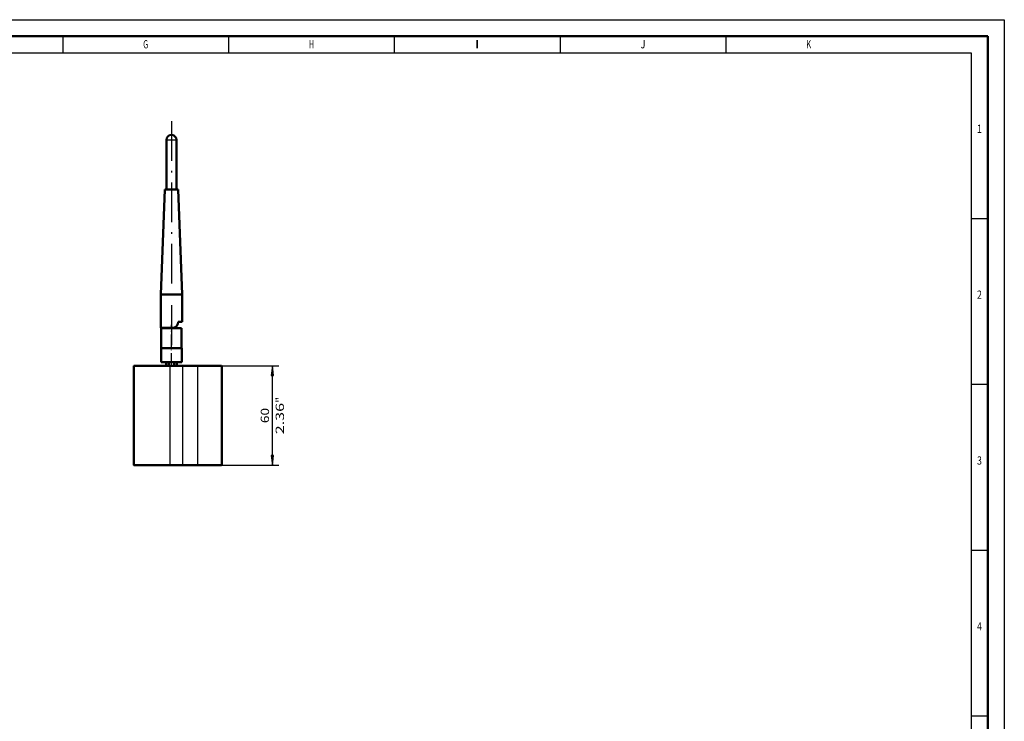
# Model space of a CAD drawing. Extents: x 0 to 594, y 0 to 420.
# Drawn here: x 297 to 594, y 208 to 420 of the extents above; entities that cross this region are included whole.
import ezdxf
from ezdxf.enums import TextEntityAlignment as Align

# ---------------------------------------------------------------- set-up
doc = ezdxf.new("R2010")
doc.units = 0
doc.linetypes.add('DASHDOT', pattern=[18.5, 12, -3, 0.5, -3])
doc.layers.get('0').update_dxf_attribs({"lineweight": 13})
doc.styles.get("Standard").update_dxf_attribs({"font": 'isocp.shx'})

# ---------------------------------------------------------------- blocks, each defined once
blk = doc.blocks.new('BLOCK12')
at = {"color": 7, "lineweight": 25, "width": 0.68}
blk.add_text('G', height=2.5, dxfattribs=at).set_placement((334.26, 411.35), (335.74, 411.35), align=Align.FIT)
blk = doc.blocks.new('BLOCK14')
at = {"color": 7, "lineweight": 25, "width": 0.68}
blk.add_text('H', height=2.5, dxfattribs=at).set_placement((384.26, 411.35), (385.74, 411.35), align=Align.FIT)
blk = doc.blocks.new('BLOCK16')
at = {"color": 7, "lineweight": 25, "width": 0.68}
blk.add_text('I', height=2.5, dxfattribs=at).set_placement((434.26, 411.35), (435.74, 411.35), align=Align.FIT)
blk = doc.blocks.new('BLOCK17')
at = {"color": 7, "lineweight": 25, "width": 0.68}
blk.add_text('J', height=2.5, dxfattribs=at).set_placement((484.26, 411.35), (485.74, 411.35), align=Align.FIT)
blk = doc.blocks.new('BLOCK18')
at = {"color": 7, "lineweight": 25, "width": 0.68}
blk.add_text('K', height=2.5, dxfattribs=at).set_placement((534.26, 411.35), (535.74, 411.35), align=Align.FIT)
blk = doc.blocks.new('BLOCK22')
at = {"color": 7, "lineweight": 25, "width": 0.68}
blk.add_text('2', height=2.5, dxfattribs=at).set_placement((585.76, 335.85), (587.24, 335.85), align=Align.FIT)
blk = doc.blocks.new('BLOCK24')
at = {"color": 7, "lineweight": 25, "width": 0.68}
blk.add_text('3', height=2.5, dxfattribs=at).set_placement((585.76, 285.85), (587.24, 285.85), align=Align.FIT)
blk = doc.blocks.new('BLOCK26')
at = {"color": 7, "lineweight": 25, "width": 0.68}
blk.add_text('4', height=2.5, dxfattribs=at).set_placement((585.76, 235.85), (587.24, 235.85), align=Align.FIT)
blk = doc.blocks.new('BLOCK34')
at = {"color": 7, "lineweight": 25, "width": 0.68}
blk.add_text('1', height=2.5, dxfattribs=at).set_placement((585.76, 385.85), (587.24, 385.85), align=Align.FIT)
blk = doc.blocks.new('BLOCK117')
at = {"color": 7, "lineweight": 25}
for p, q in [((52.8, 60), (87.57, 60)), ((83.57, 5.95), (83.57, 54.05)), ((52.8, 0), (87.57, 0))]:
    blk.add_line(p, q, dxfattribs=at)
for points in [[(84.35, 54.05), (83.57, 60), (82.78, 54.05)], [(82.78, 5.95), (83.57, 0), (84.35, 5.95)]]:
    blk.add_lwpolyline(points, close=True, dxfattribs=at)
for points in [[(84.35, 54.05), (83.57, 60), (84.35, 54.05), (82.78, 54.05)], [(82.78, 5.95), (83.57, 0), (82.78, 5.95), (84.35, 5.95)]]:
    blk.add_solid(points, dxfattribs=at)
for s, p, p2 in [('"', (90.57, 37.59), (90.57, 41.26)), ('2.36', (90.57, 18.74), (90.57, 37.59)), ('60', (81.57, 25.41), (81.57, 34.59))]:
    blk.add_text(s, height=5, rotation=90, dxfattribs=at).set_placement(p, p2, align=Align.FIT)
blk = doc.blocks.new('BLOCK118')
at = {"color": 7, "lineweight": 25, "ltscale": 0.140819}
blk.add_line((19.7, 196.2), (25.33, 196.2), dxfattribs=at)
at = {"color": 7, "lineweight": 50}
for p, q in [((19.7, 196.2), (19.7, 166.2)), ((25.7, 196.2), (25.7, 166.2)), ((18.7, 166.2), (16.2, 102.9)), ((26.7, 166.2), (29.2, 102.9)), ((16.2, 102.9), (16.2, 82.9)), ((0, 0.2), (0, 59.8)), ((0.2, 60), (21.91, 60)), ((53, 59.8), (53, 0.2)), ((0.2, 0), (21.91, 0))]:
    blk.add_line(p, q, dxfattribs=at)
at = {"color": 7, "lineweight": 25, "ltscale": 0.009181}
blk.add_line((25.33, 196.2), (25.7, 196.2), dxfattribs=at)
at = {"color": 7, "lineweight": 50, "ltscale": 0.187758}
blk.add_line((18.7, 166.2), (26.21, 166.2), dxfattribs=at)
at = {"color": 7, "lineweight": 50, "ltscale": 0.012242}
blk.add_line((26.21, 166.2), (26.7, 166.2), dxfattribs=at)
at = {"color": 7, "lineweight": 50, "ltscale": 0.305107}
blk.add_line((16.2, 102.9), (28.4, 102.9), dxfattribs=at)
at = {"color": 7, "lineweight": 50, "ltscale": 0.019893}
for p, q in [((28.4, 102.9), (29.2, 102.9)), ((28.4, 86.45), (29.2, 86.45))]:
    blk.add_line(p, q, dxfattribs=at)
at = {"color": 7, "lineweight": 50, "ltscale": 0.41125}
blk.add_line((29.2, 102.9), (29.2, 86.45), dxfattribs=at)
at = {"color": 7, "lineweight": 50, "ltscale": 0.024573}
blk.add_line((25.4, 82.7), (25.4, 83.68), dxfattribs=at)
at = {"color": 7, "lineweight": 50, "ltscale": 0.042607}
blk.add_line((26.7, 86.45), (28.4, 86.45), dxfattribs=at)
at = {"color": 7, "lineweight": 50, "ltscale": 0.191449}
blk.add_line((16.2, 82.9), (23.86, 82.9), dxfattribs=at)
at = {"color": 7, "lineweight": 50, "ltscale": 0.227462}
blk.add_line((25.65, 82.7), (16.55, 82.7), dxfattribs=at)
at = {"color": 7, "lineweight": 50, "ltscale": 0.3025}
for p, q in [((16.55, 70.6), (16.55, 82.7)), ((28.85, 70.6), (28.85, 82.7))]:
    blk.add_line(p, q, dxfattribs=at)
at = {"color": 7, "lineweight": 50, "ltscale": 0.005}
blk.add_line((20, 82.7), (20, 82.9), dxfattribs=at)
at = {"color": 7, "lineweight": 50, "ltscale": 0.080038}
blk.add_line((28.85, 82.7), (25.65, 82.7), dxfattribs=at)
at = {"color": 7, "lineweight": 50, "ltscale": 0.23116}
for p, q in [((25.7, 70.6), (16.45, 70.6)), ((25.7, 62.2), (16.45, 62.2))]:
    blk.add_line(p, q, dxfattribs=at)
at = {"color": 7, "lineweight": 50, "ltscale": 0.21}
for p, q in [((16.45, 62.2), (16.45, 70.6)), ((28.95, 62.2), (28.95, 70.6))]:
    blk.add_line(p, q, dxfattribs=at)
at = {"color": 7, "lineweight": 50, "ltscale": 0.08134}
for p, q in [((28.95, 70.6), (25.7, 70.6)), ((28.95, 62.2), (25.7, 62.2))]:
    blk.add_line(p, q, dxfattribs=at)
at = {"color": 7, "lineweight": 25}
for p, q in [((0, 59.8), (21.85, 59.8)), ((21.85, 0.2), (21.85, 59.8)), ((29.58, 0.2), (29.58, 59.8)), ((38.55, 0.2), (38.55, 59.8)), ((0, 0.2), (21.85, 0.2))]:
    blk.add_line(p, q, dxfattribs=at)
at = {"color": 7, "lineweight": 50, "ltscale": 0.055}
for p, q in [((19.53, 62.2), (19.53, 60)), ((21.07, 62.2), (21.07, 60)), ((24.33, 62.2), (24.33, 60)), ((25.87, 62.2), (25.87, 60))]:
    blk.add_line(p, q, dxfattribs=at)
at = {"color": 7, "lineweight": 25, "ltscale": 0.193306}
for p, q in [((21.85, 59.8), (29.58, 59.8)), ((29.58, 0.2), (21.85, 0.2))]:
    blk.add_line(p, q, dxfattribs=at)
at = {"color": 7, "lineweight": 50, "ltscale": 0.193306}
for p, q in [((21.91, 60), (29.64, 60)), ((29.64, 0), (21.91, 0))]:
    blk.add_line(p, q, dxfattribs=at)
at = {"color": 7, "lineweight": 25, "ltscale": 0.2243}
for p, q in [((29.58, 59.8), (38.55, 59.8)), ((29.58, 0.2), (38.55, 0.2))]:
    blk.add_line(p, q, dxfattribs=at)
at = {"color": 7, "lineweight": 50, "ltscale": 0.217892}
for p, q in [((29.64, 60), (38.36, 60)), ((29.64, 0), (38.36, 0))]:
    blk.add_line(p, q, dxfattribs=at)
at = {"color": 7, "lineweight": 50, "ltscale": 0.36106}
for p, q in [((38.36, 60), (52.8, 60)), ((38.36, 0), (52.8, 0))]:
    blk.add_line(p, q, dxfattribs=at)
at = {"color": 7, "lineweight": 25, "ltscale": 0.361238}
for p, q in [((38.55, 59.8), (53, 59.8)), ((38.55, 0.2), (53, 0.2))]:
    blk.add_line(p, q, dxfattribs=at)
at = {"color": 7, "lineweight": 50}
for centre, radius, start, end in [((22.7, 196.2), 3, 90, 180), ((22.7, 196.2), 3, 360, 90), ((23, 86.5), 3.7, 283.40251, 359.23759), ((0.2, 59.8), 0.2, 90, 180), ((52.8, 59.8), 0.2, 0, 90), ((0.2, 0.2), 0.2, 180, 270), ((52.8, 0.2), 0.2, 270, 360)]:
    blk.add_arc(centre, radius, start, end, dxfattribs=at)
at = {"color": 7, "lineweight": 25}
for centre, major_axis, ratio, start_param, end_param in [((21.91, 59.8), (0, -0.2), 0.317305, 3.141593, 4.712389), ((29.64, 59.8), (0, -0.2), 0.317305, 3.141593, 4.712389), ((30.25, 59.8), (0, 0.2), 0.317305, 6.17997, 6.283185), ((38.36, 59.8), (0, -0.2), 0.96441, 1.570796, 3.141593), ((21.91, 0.2), (0, -0.2), 0.317305, 4.712389, 6.283185), ((29.64, 0.2), (0, -0.2), 0.317305, 4.712389, 6.283185), ((38.36, 0.2), (0, -0.2), 0.96441, 0, 1.570796)]:
    blk.add_ellipse(centre, major_axis=major_axis, ratio=ratio, start_param=start_param, end_param=end_param, dxfattribs=at)

msp = doc.modelspace()

# ---------------------------------------------------------------- linework, layer by layer
at = {"color": 7, "lineweight": 25}
for p, q in [((0, 420), (594, 420)), ((594, 420), (594, 0)), ((10, 410), (584, 410)), ((584, 410), (584, 75))]:
    msp.add_line(p, q, dxfattribs=at)
at = {"color": 7, "lineweight": 50}
for p, q in [((5, 415), (589, 415)), ((589, 415), (589, 5))]:
    msp.add_line(p, q, dxfattribs=at)
at = {"color": 7, "lineweight": 25, "ltscale": 0.125}
for p, q in [((310, 415), (310, 410)), ((360, 415), (360, 410)), ((410, 415), (410, 410)), ((460, 415), (460, 410)), ((510, 415), (510, 410)), ((589, 360), (584, 360)), ((589, 310), (584, 310)), ((589, 260), (584, 260)), ((589, 210), (584, 210))]:
    msp.add_line(p, q, dxfattribs=at)
at = {"color": 7, "linetype": 'DASHDOT', "lineweight": 25}
msp.add_line((342.78, 389.42), (342.78, 321.44), dxfattribs=at)
at = {"color": 7, "linetype": 'DASHDOT', "lineweight": 25, "ltscale": 0.3075}
msp.add_line((342.78, 315.73), (342.78, 328.03), dxfattribs=at)
at = {"color": 7, "linetype": 'DASHDOT', "lineweight": 25, "ltscale": 1.5974e-05}
msp.add_line((347.19, 315.66), (347.19, 315.66), dxfattribs=at)

# ---------------------------------------------------------------- block references
at = {"lineweight": 0}
for name in ['BLOCK12', 'BLOCK14', 'BLOCK16', 'BLOCK17', 'BLOCK18', 'BLOCK34', 'BLOCK22', 'BLOCK24', 'BLOCK26']:
    msp.add_blockref(name, (0, 0), dxfattribs=at)
at = {"lineweight": 0, "xscale": 0.5, "yscale": 0.5, "zscale": 0.5}
for name in ['BLOCK118', 'BLOCK117']:
    msp.add_blockref(name, (331.43, 285.66), dxfattribs=at)

doc.saveas('drawing.dxf')
